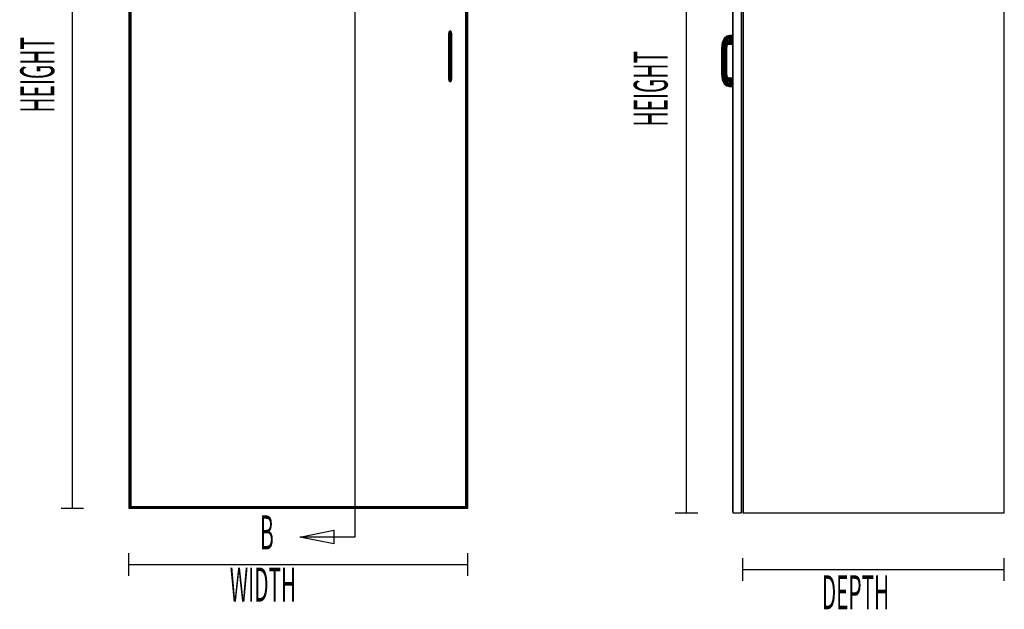
# Model space of a CAD drawing. Extents: x -102 to 92, y -81 to 76.
# Drawn here: x -102 to -58, y -29 to -3 of the extents above; entities that cross this region are included whole.
import ezdxf

# ---------------------------------------------------------------- set-up
doc = ezdxf.new("R2010")
doc.units = 0
doc.layers.add('T1D_End', color=1, linetype='CONTINUOUS')
doc.layers.add('T1D_Front', color=1, linetype='CONTINUOUS')

msp = doc.modelspace()

# ---------------------------------------------------------------- linework, layer by layer
at = {"layer": 'T1D_End', "color": 1}
for p, q in [((-72.16629, -24.773553), (-72.16629, 15.226447)), ((-70.108789, 15.163947), (-70.108789, -24.773551)), ((-70.108789, 15.103949), (-70.108789, -3.679805)), ((-70.108789, 15.103949), (-70.108789, -3.679805)), ((-70.108789, 15.103949), (-70.108789, -24.713556)), ((-70.108789, -24.713556), (-70.108789, 15.103949)), ((-69.72879, -24.773551), (-69.72879, 15.163947)), ((-69.66629, 15.226447), (-69.66629, -24.773551)), ((-69.66629, 14.846449), (-69.66629, -24.393554)), ((-69.656292, -24.773551), (-69.656292, 15.226447)), ((-69.656292, 15.226447), (-69.656292, -24.773551)), ((-58.10379, -24.773551), (-58.10379, 15.226447)), ((-70.495061, -3.802539), (-70.578992, -3.987487)), ((-70.571353, -3.994453), (-70.490451, -3.814676)), ((-70.490451, -3.814676), (-70.571353, -3.994453)), ((-70.549591, -4.014287), (-70.477325, -3.849229)), ((-70.477325, -3.849229), (-70.549591, -4.014287)), ((-70.51702, -4.043972), (-70.457676, -3.900943)), ((-70.457676, -3.900943), (-70.51702, -4.043972)), ((-70.381262, -3.706338), (-70.495061, -3.802539)), ((-70.490451, -3.814676), (-70.495061, -3.802539)), ((-70.495061, -3.802539), (-70.490451, -3.814676)), ((-70.490451, -3.814676), (-70.379837, -3.72042)), ((-70.379837, -3.72042), (-70.490451, -3.814676)), ((-70.477325, -3.849229), (-70.490451, -3.814676)), ((-70.490451, -3.814676), (-70.477325, -3.849229)), ((-70.477325, -3.849229), (-70.375776, -3.76052)), ((-70.375776, -3.76052), (-70.477325, -3.849229)), ((-70.457676, -3.900943), (-70.477325, -3.849229)), ((-70.477325, -3.849229), (-70.457676, -3.900943)), ((-70.457676, -3.900943), (-70.369696, -3.820537)), ((-70.369696, -3.820537), (-70.457676, -3.900943)), ((-70.434503, -3.961946), (-70.457676, -3.900943)), ((-70.457676, -3.900943), (-70.434503, -3.961946)), ((-70.434503, -3.961946), (-70.362527, -3.891334)), ((-70.362527, -3.891334), (-70.434503, -3.961946)), ((-70.264158, -3.679805), (-70.381262, -3.706338)), ((-70.379837, -3.72042), (-70.381262, -3.706338)), ((-70.381262, -3.706338), (-70.379837, -3.72042)), ((-70.379837, -3.72042), (-70.264124, -3.694076)), ((-70.264124, -3.694076), (-70.379837, -3.72042)), ((-70.375776, -3.76052), (-70.379837, -3.72042)), ((-70.379837, -3.72042), (-70.375776, -3.76052)), ((-70.375776, -3.76052), (-70.264032, -3.73472)), ((-70.264032, -3.73472), (-70.375776, -3.76052)), ((-70.369696, -3.820537), (-70.375776, -3.76052)), ((-70.375776, -3.76052), (-70.369696, -3.820537)), ((-70.369696, -3.820537), (-70.263891, -3.795551)), ((-70.263891, -3.795551), (-70.369696, -3.820537)), ((-70.362527, -3.891334), (-70.369696, -3.820537)), ((-70.369696, -3.820537), (-70.362527, -3.891334)), ((-70.362527, -3.891334), (-70.263723, -3.867303)), ((-70.263723, -3.867303), (-70.362527, -3.891334)), ((-70.355359, -3.962129), (-70.362527, -3.891334)), ((-70.362527, -3.891334), (-70.355359, -3.962129)), ((-70.264124, -3.694076), (-70.264158, -3.679805)), ((-70.108793, -3.679805), (-70.264158, -3.679805)), ((-70.264158, -3.679805), (-70.264124, -3.694076)), ((-70.264032, -3.73472), (-70.264124, -3.694076)), ((-70.264124, -3.694076), (-70.108793, -3.694076)), ((-70.108793, -3.694076), (-70.264124, -3.694076)), ((-70.264124, -3.694076), (-70.264032, -3.73472)), ((-70.263891, -3.795551), (-70.264032, -3.73472)), ((-70.264032, -3.73472), (-70.108793, -3.73472)), ((-70.108793, -3.73472), (-70.264032, -3.73472)), ((-70.264032, -3.73472), (-70.263891, -3.795551)), ((-70.263723, -3.867303), (-70.263891, -3.795551)), ((-70.263891, -3.795551), (-70.108793, -3.795551)), ((-70.108793, -3.795551), (-70.263891, -3.795551)), ((-70.263891, -3.795551), (-70.263723, -3.867303)), ((-70.263556, -3.939056), (-70.263723, -3.867303)), ((-70.263723, -3.867303), (-70.108793, -3.867303)), ((-70.108793, -3.867303), (-70.263723, -3.867303)), ((-70.263723, -3.867303), (-70.263556, -3.939056)), ((-70.108793, -3.694076), (-70.108793, -3.679805)), ((-70.108793, -3.73472), (-70.108793, -3.694076)), ((-70.108793, -3.795551), (-70.108793, -3.73472)), ((-70.108793, -3.867303), (-70.108793, -3.795551)), ((-70.108793, -3.939058), (-70.108793, -3.867303)), ((-70.108789, -3.679805), (-70.108789, -3.694076)), ((-70.108789, -3.679805), (-70.108789, -3.694076)), ((-70.108789, -3.694076), (-70.108789, -3.73472)), ((-70.108789, -3.694076), (-70.108789, -3.73472)), ((-70.108789, -3.73472), (-70.108789, -3.795551)), ((-70.108789, -3.73472), (-70.108789, -3.795551)), ((-70.108789, -3.795551), (-70.108789, -3.867303)), ((-70.108789, -3.795551), (-70.108789, -3.867303)), ((-70.108789, -3.867303), (-70.108789, -3.939058)), ((-70.108789, -3.867303), (-70.108789, -3.939058)), ((-70.578992, -3.987487), (-70.608789, -4.241724)), ((-70.605115, -4.241741), (-70.608789, -4.241724)), ((-70.608789, -4.241724), (-70.605115, -4.241743)), ((-70.608789, -4.241724), (-70.608789, -5.367887)), ((-70.600034, -4.241767), (-70.605115, -4.241741)), ((-70.605115, -4.241743), (-70.600034, -4.241767)), ((-70.600034, -4.241767), (-70.571353, -3.994453)), ((-70.571353, -3.994453), (-70.600034, -4.241767)), ((-70.575101, -4.241893), (-70.600034, -4.241767)), ((-70.600034, -4.241767), (-70.575101, -4.241893)), ((-70.600034, -5.367841), (-70.600034, -4.241767)), ((-70.600034, -4.241767), (-70.600034, -5.367841)), ((-70.571353, -3.994453), (-70.578992, -3.987487)), ((-70.578992, -3.987487), (-70.571353, -3.994453)), ((-70.575101, -4.241893), (-70.549591, -4.014287)), ((-70.549591, -4.014287), (-70.575101, -4.241893)), ((-70.537782, -4.24208), (-70.575101, -4.241893)), ((-70.575101, -4.241893), (-70.537782, -4.24208)), ((-70.575101, -5.367712), (-70.575101, -4.241893)), ((-70.575101, -4.241893), (-70.575101, -5.367712)), ((-70.549591, -4.014287), (-70.571353, -3.994453)), ((-70.571353, -3.994453), (-70.549591, -4.014287)), ((-70.51702, -4.043972), (-70.549591, -4.014287)), ((-70.549591, -4.014287), (-70.51702, -4.043972)), ((-70.537782, -4.24208), (-70.51702, -4.043972)), ((-70.51702, -4.043972), (-70.537782, -4.24208)), ((-70.493768, -4.242303), (-70.537782, -4.24208)), ((-70.537782, -4.24208), (-70.493768, -4.242303)), ((-70.537782, -4.24208), (-70.537782, -5.367525)), ((-70.537782, -5.367525), (-70.537782, -4.24208)), ((-70.478599, -4.078989), (-70.51702, -4.043972)), ((-70.51702, -4.043972), (-70.478599, -4.078989)), ((-70.493768, -4.242303), (-70.478599, -4.078989)), ((-70.478599, -4.078989), (-70.493768, -4.242303)), ((-70.493768, -4.242303), (-70.449751, -4.242525)), ((-70.449751, -4.242525), (-70.493768, -4.242303)), ((-70.493768, -5.367301), (-70.493768, -4.242303)), ((-70.493768, -4.242303), (-70.493768, -5.367301)), ((-70.434503, -3.961946), (-70.478599, -4.078989)), ((-70.440178, -4.114006), (-70.478599, -4.078989)), ((-70.478599, -4.078989), (-70.440178, -4.114006)), ((-70.478592, -4.078971), (-70.434503, -3.961946)), ((-70.449751, -4.242525), (-70.440178, -4.114006)), ((-70.440178, -4.114006), (-70.449751, -4.242525)), ((-70.449751, -4.242525), (-70.412433, -4.242715)), ((-70.412433, -4.242715), (-70.449751, -4.242525)), ((-70.449751, -5.367082), (-70.449751, -4.242525)), ((-70.449751, -4.242525), (-70.449751, -5.367082)), ((-70.411326, -4.022949), (-70.440178, -4.114006)), ((-70.407608, -4.14369), (-70.440178, -4.114006)), ((-70.440178, -4.114006), (-70.407608, -4.14369)), ((-70.440175, -4.113994), (-70.411326, -4.022949)), ((-70.411326, -4.022949), (-70.434503, -3.961946)), ((-70.434503, -3.961946), (-70.411326, -4.022949)), ((-70.412433, -4.242715), (-70.407608, -4.14369)), ((-70.407608, -4.14369), (-70.412433, -4.242715)), ((-70.412433, -4.242715), (-70.387502, -4.242841)), ((-70.387502, -4.242841), (-70.412433, -4.242715)), ((-70.412433, -5.366893), (-70.412433, -4.242715)), ((-70.412433, -4.242715), (-70.412433, -5.366893)), ((-70.411326, -4.022949), (-70.355359, -3.962129)), ((-70.355359, -3.962129), (-70.411326, -4.022949)), ((-70.391681, -4.074667), (-70.411326, -4.022949)), ((-70.411326, -4.022949), (-70.391681, -4.074667)), ((-70.407608, -4.14369), (-70.391681, -4.074667)), ((-70.391681, -4.074667), (-70.407608, -4.14369)), ((-70.385846, -4.163526), (-70.407608, -4.14369)), ((-70.407608, -4.14369), (-70.385846, -4.163526)), ((-70.391681, -4.074667), (-70.349279, -4.022146)), ((-70.349279, -4.022146), (-70.391681, -4.074667)), ((-70.378551, -4.109214), (-70.391681, -4.074667)), ((-70.391681, -4.074667), (-70.378551, -4.10922)), ((-70.385846, -4.163526), (-70.387502, -4.242803)), ((-70.387502, -4.242803), (-70.387502, -4.242841)), ((-70.387502, -4.242841), (-70.387498, -4.242805)), ((-70.387502, -4.242841), (-70.378744, -4.242885)), ((-70.378744, -4.242885), (-70.387502, -4.242841)), ((-70.387502, -5.366769), (-70.387502, -4.242841)), ((-70.387502, -4.242841), (-70.387502, -5.366769)), ((-70.387498, -4.242805), (-70.385846, -4.163526)), ((-70.378551, -4.109231), (-70.385846, -4.163526)), ((-70.385846, -4.163526), (-70.385842, -4.163509)), ((-70.378202, -4.17049), (-70.385846, -4.163526)), ((-70.385846, -4.163526), (-70.378206, -4.170488)), ((-70.385842, -4.163509), (-70.378551, -4.10922)), ((-70.378744, -4.242652), (-70.378202, -4.170528)), ((-70.378744, -4.242885), (-70.378744, -4.242652)), ((-70.378744, -4.242885), (-70.378744, -4.242885)), ((-70.378744, -5.366724), (-70.378744, -4.242885)), ((-70.378551, -4.10922), (-70.345218, -4.062248)), ((-70.345218, -4.062248), (-70.378551, -4.10922)), ((-70.378551, -4.10922), (-70.378551, -4.109214)), ((-70.373941, -4.121355), (-70.378551, -4.10922)), ((-70.378551, -4.10922), (-70.378551, -4.109231)), ((-70.378551, -4.10922), (-70.378547, -4.109224)), ((-70.378547, -4.109224), (-70.373941, -4.121355)), ((-70.378206, -4.170488), (-70.378202, -4.17049)), ((-70.378202, -4.17049), (-70.373941, -4.121355)), ((-70.378202, -4.170528), (-70.378202, -4.17049)), ((-70.373941, -4.121355), (-70.343793, -4.07633)), ((-70.355359, -3.962129), (-70.263556, -3.939056)), ((-70.263556, -3.939056), (-70.355359, -3.962129)), ((-70.349279, -4.022146), (-70.355359, -3.962129)), ((-70.355359, -3.962129), (-70.349279, -4.022146)), ((-70.349279, -4.022146), (-70.263415, -3.999885)), ((-70.263415, -3.999885), (-70.349279, -4.022146)), ((-70.345218, -4.062248), (-70.349279, -4.022146)), ((-70.349279, -4.022146), (-70.345218, -4.062248)), ((-70.345218, -4.062248), (-70.263319, -4.040531)), ((-70.263319, -4.040531), (-70.345218, -4.062248)), ((-70.345218, -4.062252), (-70.345218, -4.062248)), ((-70.345218, -4.062248), (-70.345218, -4.062252)), ((-70.343793, -4.076326), (-70.345218, -4.062252)), ((-70.345218, -4.062252), (-70.343793, -4.07633)), ((-70.343793, -4.07633), (-70.263289, -4.054801)), ((-70.343793, -4.07633), (-70.343793, -4.076326)), ((-70.263415, -3.999885), (-70.263556, -3.939056)), ((-70.263556, -3.939056), (-70.108793, -3.939058)), ((-70.108793, -3.939058), (-70.263556, -3.939056)), ((-70.263556, -3.939056), (-70.263415, -3.999885)), ((-70.263319, -4.040531), (-70.263415, -3.999885)), ((-70.263415, -3.999885), (-70.108793, -3.999885)), ((-70.108793, -3.999885), (-70.263415, -3.999885)), ((-70.263415, -3.999885), (-70.263319, -4.040531)), ((-70.263289, -4.054801), (-70.263319, -4.040531)), ((-70.263319, -4.040531), (-70.108793, -4.040531)), ((-70.108793, -4.040531), (-70.263319, -4.040531)), ((-70.263319, -4.040531), (-70.263289, -4.054801)), ((-70.263289, -4.054801), (-70.108793, -4.054803)), ((-70.108793, -3.999885), (-70.108793, -3.939058)), ((-70.108793, -4.040531), (-70.108793, -3.999885)), ((-70.108793, -4.054803), (-70.108793, -4.040531)), ((-70.108789, -3.939058), (-70.108789, -3.999885)), ((-70.108789, -3.939058), (-70.108789, -3.999885)), ((-70.108789, -3.999885), (-70.108789, -4.040531)), ((-70.108789, -3.999885), (-70.108789, -4.040531)), ((-70.108789, -4.040531), (-70.108789, -4.054803)), ((-70.108789, -4.040531), (-70.108789, -4.054803)), ((-70.108789, -4.054803), (-70.108789, -5.554805)), ((-70.108789, -4.054803), (-70.108789, -5.554805)), ((-70.600038, -5.367841), (-70.608789, -5.367887)), ((-70.608789, -5.367887), (-70.608785, -5.367887)), ((-70.608789, -5.367887), (-70.578992, -5.622119)), ((-70.608785, -5.367887), (-70.600038, -5.367841)), ((-70.600038, -5.367841), (-70.600034, -5.367841)), ((-70.600034, -5.367841), (-70.600038, -5.367841)), ((-70.600034, -5.367841), (-70.575101, -5.367712)), ((-70.575103, -5.367712), (-70.600034, -5.367841)), ((-70.571353, -5.615154), (-70.600034, -5.367841)), ((-70.600031, -5.367868), (-70.571353, -5.615154)), ((-70.578992, -5.622119), (-70.571353, -5.615154)), ((-70.578989, -5.622116), (-70.578992, -5.622119)), ((-70.578992, -5.622119), (-70.495061, -5.807067)), ((-70.571353, -5.615154), (-70.578989, -5.622116)), ((-70.575101, -5.367712), (-70.575103, -5.367712)), ((-70.575101, -5.367712), (-70.537782, -5.367525)), ((-70.537782, -5.367525), (-70.575101, -5.367712)), ((-70.549591, -5.595319), (-70.575101, -5.367712)), ((-70.575097, -5.367744), (-70.549591, -5.595319)), ((-70.571353, -5.615154), (-70.549591, -5.595319)), ((-70.549594, -5.595325), (-70.571353, -5.615154)), ((-70.571353, -5.615154), (-70.490451, -5.794935)), ((-70.490451, -5.794935), (-70.571353, -5.615154)), ((-70.549591, -5.595319), (-70.549594, -5.595325)), ((-70.549591, -5.595319), (-70.51702, -5.565637)), ((-70.51702, -5.565637), (-70.549591, -5.595319)), ((-70.477325, -5.760377), (-70.549591, -5.595319)), ((-70.549591, -5.595319), (-70.477325, -5.760377)), ((-70.537782, -5.367525), (-70.496885, -5.367319)), ((-70.496885, -5.367319), (-70.537782, -5.367525)), ((-70.537782, -5.367525), (-70.51702, -5.565637)), ((-70.51702, -5.565637), (-70.537782, -5.367525)), ((-70.51702, -5.565637), (-70.478599, -5.530616)), ((-70.478599, -5.530616), (-70.51702, -5.565637)), ((-70.51702, -5.565637), (-70.457676, -5.708662)), ((-70.457676, -5.708662), (-70.51702, -5.565637)), ((-70.496885, -5.367319), (-70.493768, -5.367301)), ((-70.493768, -5.367301), (-70.496885, -5.367319)), ((-70.493768, -5.367301), (-70.449751, -5.367082)), ((-70.449751, -5.367082), (-70.493768, -5.367301)), ((-70.493768, -5.367301), (-70.478599, -5.530616)), ((-70.478599, -5.530616), (-70.493768, -5.367301)), ((-70.478599, -5.530616), (-70.440178, -5.495599)), ((-70.440178, -5.495599), (-70.478599, -5.530616)), ((-70.478599, -5.530616), (-70.434503, -5.647659)), ((-70.434503, -5.647659), (-70.478599, -5.530616)), ((-70.457676, -5.708662), (-70.434503, -5.647659)), ((-70.434503, -5.647659), (-70.457676, -5.708662)), ((-70.449751, -5.367082), (-70.412433, -5.366893)), ((-70.412433, -5.366893), (-70.449751, -5.367082)), ((-70.449751, -5.367082), (-70.440178, -5.495599)), ((-70.440178, -5.495599), (-70.449751, -5.367082)), ((-70.440178, -5.495599), (-70.407608, -5.465917)), ((-70.407608, -5.465917), (-70.440178, -5.495599)), ((-70.440178, -5.495599), (-70.411326, -5.586656)), ((-70.411326, -5.586656), (-70.440178, -5.495599)), ((-70.434503, -5.647659), (-70.411326, -5.586656)), ((-70.411326, -5.586656), (-70.434503, -5.647659)), ((-70.434503, -5.647659), (-70.362527, -5.718273)), ((-70.362527, -5.718273), (-70.434503, -5.647659)), ((-70.412433, -5.366893), (-70.387502, -5.366769)), ((-70.387502, -5.366769), (-70.412433, -5.366893)), ((-70.412433, -5.366893), (-70.412433, -5.366916)), ((-70.407611, -5.465898), (-70.412433, -5.366893)), ((-70.412433, -5.366916), (-70.407608, -5.465917)), ((-70.411326, -5.586656), (-70.391681, -5.534944)), ((-70.391681, -5.534944), (-70.411326, -5.586656)), ((-70.411326, -5.586656), (-70.355359, -5.64748)), ((-70.355359, -5.64748), (-70.411326, -5.586656)), ((-70.407608, -5.465917), (-70.407611, -5.465898)), ((-70.407608, -5.465917), (-70.385846, -5.446081)), ((-70.385853, -5.446086), (-70.407608, -5.465917)), ((-70.407608, -5.465917), (-70.391681, -5.534944)), ((-70.391681, -5.534944), (-70.407608, -5.465917)), ((-70.391681, -5.534944), (-70.378551, -5.500387)), ((-70.378551, -5.500392), (-70.391681, -5.534944)), ((-70.391681, -5.534944), (-70.349279, -5.587461)), ((-70.349279, -5.587461), (-70.391681, -5.534944)), ((-70.387502, -5.366769), (-70.378744, -5.366724)), ((-70.378744, -5.366724), (-70.387502, -5.366769)), ((-70.387502, -5.366769), (-70.387502, -5.366769)), ((-70.387502, -5.366769), (-70.385846, -5.446081)), ((-70.385846, -5.446081), (-70.387502, -5.366769)), ((-70.385846, -5.446081), (-70.384003, -5.444406)), ((-70.384003, -5.444406), (-70.385846, -5.446081)), ((-70.385846, -5.446081), (-70.385842, -5.446113)), ((-70.385842, -5.446113), (-70.378551, -5.500387)), ((-70.378551, -5.500387), (-70.385842, -5.446113)), ((-70.384003, -5.444406), (-70.378202, -5.439117)), ((-70.378206, -5.439117), (-70.384003, -5.444406)), ((-70.378744, -5.3668), (-70.378744, -5.366724)), ((-70.378202, -5.439104), (-70.378744, -5.3668)), ((-70.378551, -5.500387), (-70.37844, -5.500093)), ((-70.37844, -5.500093), (-70.378551, -5.500387)), ((-70.378551, -5.500387), (-70.345218, -5.547357)), ((-70.378551, -5.500387), (-70.378551, -5.500392)), ((-70.345218, -5.547357), (-70.378551, -5.500387)), ((-70.37844, -5.500093), (-70.373941, -5.48825)), ((-70.373941, -5.48825), (-70.37844, -5.500093)), ((-70.378202, -5.439117), (-70.378206, -5.439117)), ((-70.378202, -5.439117), (-70.378202, -5.439104)), ((-70.373941, -5.48825), (-70.378202, -5.439117)), ((-70.343793, -5.533275), (-70.373941, -5.48825)), ((-70.362527, -5.718273), (-70.355359, -5.64748)), ((-70.355359, -5.64748), (-70.362527, -5.718273)), ((-70.355359, -5.64748), (-70.349279, -5.587461)), ((-70.349279, -5.587461), (-70.355359, -5.64748)), ((-70.355359, -5.64748), (-70.263556, -5.670551)), ((-70.263556, -5.670551), (-70.355359, -5.64748)), ((-70.349279, -5.587461), (-70.345218, -5.547357)), ((-70.345218, -5.547357), (-70.349279, -5.587461)), ((-70.349279, -5.587461), (-70.263415, -5.609724)), ((-70.263415, -5.609724), (-70.349279, -5.587461)), ((-70.345218, -5.547357), (-70.343793, -5.533275)), ((-70.343793, -5.533275), (-70.345218, -5.547357)), ((-70.345218, -5.547357), (-70.263319, -5.569078)), ((-70.263319, -5.569078), (-70.345218, -5.547357)), ((-70.263289, -5.554805), (-70.343793, -5.533275)), ((-70.263556, -5.670551), (-70.263415, -5.609724)), ((-70.263415, -5.609724), (-70.263556, -5.670551)), ((-70.263415, -5.609724), (-70.263319, -5.569078)), ((-70.263319, -5.569078), (-70.263415, -5.609724)), ((-70.263415, -5.609724), (-70.108789, -5.609718)), ((-70.108789, -5.609718), (-70.263415, -5.609724)), ((-70.263319, -5.569078), (-70.263307, -5.563093)), ((-70.263307, -5.563093), (-70.263319, -5.569078)), ((-70.263319, -5.569078), (-70.108789, -5.569074)), ((-70.108789, -5.569074), (-70.263319, -5.569078)), ((-70.263307, -5.563093), (-70.263289, -5.554805)), ((-70.263289, -5.554805), (-70.263307, -5.563093)), ((-70.108789, -5.554805), (-70.263289, -5.554805)), ((-70.108789, -5.569074), (-70.108789, -5.554805)), ((-70.108789, -5.609718), (-70.108789, -5.569074)), ((-70.108789, -5.670551), (-70.108789, -5.609718)), ((-70.495061, -5.807067), (-70.490451, -5.794935)), ((-70.490455, -5.794939), (-70.495061, -5.807067)), ((-70.495061, -5.807067), (-70.381262, -5.903268)), ((-70.490451, -5.794935), (-70.490455, -5.794939)), ((-70.490451, -5.794935), (-70.477325, -5.760377)), ((-70.477329, -5.760383), (-70.490451, -5.794935)), ((-70.490451, -5.794935), (-70.379837, -5.889186)), ((-70.379837, -5.889186), (-70.490451, -5.794935)), ((-70.477325, -5.760377), (-70.457676, -5.708662)), ((-70.457676, -5.708665), (-70.477325, -5.760377)), ((-70.375776, -5.849084), (-70.477325, -5.760377)), ((-70.477325, -5.760377), (-70.375776, -5.849084)), ((-70.457676, -5.708662), (-70.369696, -5.78907)), ((-70.457676, -5.708662), (-70.457676, -5.708665)), ((-70.369696, -5.78907), (-70.457676, -5.708662)), ((-70.381262, -5.903268), (-70.379837, -5.889186)), ((-70.379837, -5.889186), (-70.381262, -5.903268)), ((-70.381262, -5.903268), (-70.264158, -5.9298)), ((-70.379837, -5.889186), (-70.375776, -5.849084)), ((-70.375776, -5.849084), (-70.379837, -5.889186)), ((-70.379837, -5.889186), (-70.264124, -5.915531)), ((-70.264124, -5.915531), (-70.379837, -5.889186)), ((-70.375776, -5.849084), (-70.369696, -5.78907)), ((-70.369696, -5.78907), (-70.375776, -5.849084)), ((-70.264032, -5.874887), (-70.375776, -5.849084)), ((-70.375776, -5.849084), (-70.264032, -5.874887)), ((-70.369696, -5.78907), (-70.362527, -5.718273)), ((-70.362527, -5.718273), (-70.369696, -5.78907)), ((-70.369696, -5.78907), (-70.263891, -5.814058)), ((-70.263891, -5.814058), (-70.369696, -5.78907)), ((-70.362527, -5.718273), (-70.263723, -5.742305)), ((-70.263723, -5.742305), (-70.362527, -5.718273)), ((-70.264158, -5.9298), (-70.264124, -5.915531)), ((-70.264124, -5.915531), (-70.264158, -5.9298)), ((-70.264158, -5.9298), (-70.108789, -5.929805)), ((-70.264124, -5.915531), (-70.264032, -5.874887)), ((-70.264032, -5.874887), (-70.264124, -5.915531)), ((-70.264124, -5.915531), (-70.108789, -5.915531)), ((-70.108789, -5.915531), (-70.264124, -5.915531)), ((-70.264032, -5.874887), (-70.263891, -5.814058)), ((-70.263891, -5.814058), (-70.264032, -5.874887)), ((-70.108789, -5.874887), (-70.264032, -5.874887)), ((-70.264032, -5.874887), (-70.108789, -5.874887)), ((-70.263891, -5.814058), (-70.263723, -5.742305)), ((-70.263723, -5.742305), (-70.263891, -5.814058)), ((-70.263891, -5.814058), (-70.108789, -5.814058)), ((-70.108789, -5.814058), (-70.263891, -5.814058)), ((-70.263723, -5.742305), (-70.263556, -5.670551)), ((-70.263556, -5.670551), (-70.263723, -5.742305)), ((-70.263723, -5.742305), (-70.108789, -5.742305)), ((-70.108789, -5.742305), (-70.263723, -5.742305)), ((-70.263556, -5.670551), (-70.108789, -5.670551)), ((-70.108789, -5.670551), (-70.263556, -5.670551)), ((-70.108789, -5.742305), (-70.108789, -5.670551)), ((-70.108789, -5.814058), (-70.108789, -5.742305)), ((-70.108789, -5.874887), (-70.108789, -5.814058)), ((-70.108789, -5.915531), (-70.108789, -5.874887)), ((-70.108789, -5.929805), (-70.108789, -5.915531)), ((-70.108789, -5.929805), (-70.108789, -24.713556)), ((-70.108789, -5.929805), (-70.108789, -24.713556)), ((-69.66629, -24.393554), (-69.66629, -24.773551)), ((-69.66629, -24.393554), (-69.66629, -24.773551)), ((-72.66629, -24.773553), (-71.66629, -24.773553)), ((-70.108789, -24.713556), (-70.108789, -24.773551)), ((-70.108789, -24.713556), (-70.108789, -24.773551)), ((-70.108789, -24.713556), (-70.108789, -24.713556)), ((-70.108789, -24.713556), (-70.108789, -24.713556)), ((-70.108789, -24.773551), (-69.72879, -24.773551)), ((-70.108789, -24.773551), (-69.72879, -24.773551)), ((-69.66629, -24.773551), (-69.656292, -24.773551)), ((-69.656292, -24.773551), (-58.10379, -24.773551)), ((-69.66629, -27.773553), (-69.66629, -26.773553)), ((-58.10379, -27.773553), (-58.10379, -26.773553)), ((-69.66629, -27.273553), (-58.10379, -27.273553))]:
    msp.add_line(p, q, dxfattribs=at)
at = {"layer": 'T1D_Front', "color": 1}
for p, q in [((-99.335416, -24.561295), (-99.335416, 15.438705)), ((-96.835416, 15.438705), (-96.835416, -24.561293)), ((-96.835416, 15.438705), (-96.835416, -24.561293)), ((-96.803915, 15.376205), (-96.803915, -24.561293)), ((-96.743919, -24.501297), (-96.743919, 15.316208)), ((-96.743919, -24.501297), (-96.743919, 15.316208)), ((-96.743919, 15.316208), (-96.743919, -24.501297)), ((-81.926918, 15.316208), (-81.926918, -24.501297)), ((-81.926918, 15.316208), (-81.926918, -24.501297)), ((-81.926918, -24.501297), (-81.926918, 15.316208)), ((-81.866918, -24.561293), (-81.866918, 15.376205)), ((-81.83542, -24.561293), (-81.83542, 15.438705)), ((-82.640836, -3.481817), (-82.661108, -3.522461)), ((-82.640836, -3.481817), (-82.661108, -3.522461)), ((-82.661108, -3.522461), (-82.640836, -3.481817)), ((-82.616916, -3.467546), (-82.640836, -3.481817)), ((-82.640836, -3.508162), (-82.640836, -3.481817)), ((-82.640836, -3.481817), (-82.640836, -3.508162)), ((-82.640836, -3.481817), (-82.640836, -3.481817)), ((-82.640836, -3.481817), (-82.640836, -3.481817)), ((-82.640836, -3.481817), (-82.640829, -3.481817)), ((-82.640829, -3.481817), (-82.616916, -3.467546)), ((-82.616916, -3.49408), (-82.616916, -3.467546)), ((-82.592996, -3.481817), (-82.616916, -3.467546)), ((-82.616916, -3.467546), (-82.616916, -3.49408)), ((-82.616916, -3.467546), (-82.616916, -3.467546)), ((-82.616916, -3.467546), (-82.616916, -3.467546)), ((-82.616916, -3.467546), (-82.592996, -3.481817)), ((-82.592996, -3.508154), (-82.592996, -3.481817)), ((-82.572723, -3.522457), (-82.592996, -3.481817)), ((-82.592996, -3.481817), (-82.592996, -3.508162)), ((-82.592996, -3.481817), (-82.592996, -3.481817)), ((-82.592996, -3.481817), (-82.592996, -3.481817)), ((-82.592996, -3.481817), (-82.572723, -3.522461)), ((-82.674657, -3.583292), (-82.67942, -3.655045)), ((-82.674657, -3.583292), (-82.67942, -3.655045)), ((-82.67942, -3.655045), (-82.674657, -3.583292)), ((-82.67942, -3.679058), (-82.674657, -3.608278)), ((-82.674657, -3.608295), (-82.67942, -3.679075)), ((-82.67942, -3.655045), (-82.67942, -3.65505)), ((-82.67942, -3.655045), (-82.67942, -3.655045)), ((-82.67942, -3.655045), (-82.678617, -3.667122)), ((-82.678617, -3.667137), (-82.67942, -3.655045)), ((-82.67942, -3.655045), (-82.67942, -3.655045)), ((-82.67942, -3.65505), (-82.67942, -3.655056)), ((-82.67942, -3.655056), (-82.67942, -3.679058)), ((-82.67942, -3.679058), (-82.67942, -3.679075)), ((-82.67942, -3.679075), (-82.67942, -3.679058)), ((-82.67942, -3.679075), (-82.67942, -3.749687)), ((-82.67942, -3.749687), (-82.674657, -3.688684)), ((-82.674657, -3.688698), (-82.67942, -3.749687)), ((-82.67942, -3.749687), (-82.67942, -3.749701)), ((-82.67942, -3.749701), (-82.67942, -3.86673)), ((-82.674657, -3.831718), (-82.67942, -3.866711)), ((-82.67942, -3.866711), (-82.67942, -3.86673)), ((-82.67942, -3.86673), (-82.679413, -3.866711)), ((-82.67942, -3.86673), (-82.67942, -4.029886)), ((-82.679413, -3.866711), (-82.674657, -3.831713)), ((-82.678617, -3.667122), (-82.676025, -3.706198)), ((-82.676025, -3.706211), (-82.678617, -3.667137)), ((-82.676025, -3.706198), (-82.674657, -3.726799)), ((-82.674657, -3.726778), (-82.676025, -3.706211)), ((-82.661108, -3.522461), (-82.674657, -3.583292)), ((-82.661108, -3.522461), (-82.674657, -3.583292)), ((-82.674657, -3.583282), (-82.661108, -3.522461)), ((-82.661108, -3.548262), (-82.674657, -3.608278)), ((-82.674657, -3.608278), (-82.661108, -3.548262)), ((-82.674657, -3.583292), (-82.674657, -3.583282)), ((-82.674657, -3.608261), (-82.674657, -3.583292)), ((-82.674657, -3.583292), (-82.674657, -3.583296)), ((-82.674657, -3.583292), (-82.674657, -3.583292)), ((-82.674657, -3.583292), (-82.674657, -3.583292)), ((-82.674657, -3.583296), (-82.674657, -3.608261)), ((-82.674657, -3.608278), (-82.674657, -3.608261)), ((-82.674657, -3.608261), (-82.674657, -3.608278)), ((-82.674657, -3.688684), (-82.674657, -3.608278)), ((-82.674657, -3.608278), (-82.674657, -3.608295)), ((-82.674657, -3.608278), (-82.674657, -3.688684)), ((-82.674657, -3.688684), (-82.661108, -3.636971)), ((-82.661108, -3.636978), (-82.674657, -3.688684)), ((-82.674657, -3.831694), (-82.674657, -3.688684)), ((-82.674657, -3.688684), (-82.674657, -3.688692)), ((-82.674657, -3.688684), (-82.674657, -3.688698)), ((-82.674657, -3.688692), (-82.674657, -3.688698)), ((-82.674657, -3.688698), (-82.674657, -3.831713)), ((-82.674657, -3.726797), (-82.674657, -3.726778)), ((-82.674657, -3.726797), (-82.674657, -3.726799)), ((-82.674657, -3.726799), (-82.674657, -3.726797)), ((-82.674657, -3.831713), (-82.661108, -3.802029)), ((-82.661108, -3.802034), (-82.674657, -3.831713)), ((-82.674657, -3.831713), (-82.674657, -3.831694)), ((-82.674657, -4.029821), (-82.674657, -3.831713)), ((-82.674657, -3.831713), (-82.674657, -3.831718)), ((-82.674657, -3.831713), (-82.674657, -4.029821)), ((-82.640836, -3.508162), (-82.661108, -3.548262)), ((-82.661108, -3.548258), (-82.640836, -3.508162)), ((-82.661108, -3.522461), (-82.661108, -3.548262)), ((-82.661108, -3.548262), (-82.661108, -3.522461)), ((-82.661108, -3.522461), (-82.661108, -3.522461)), ((-82.661108, -3.522461), (-82.661108, -3.522461)), ((-82.661108, -3.548262), (-82.661108, -3.548258)), ((-82.661108, -3.548262), (-82.661108, -3.636971)), ((-82.661108, -3.636971), (-82.661108, -3.548262)), ((-82.640836, -3.602417), (-82.661108, -3.636971)), ((-82.661108, -3.636971), (-82.661101, -3.636965)), ((-82.661108, -3.636971), (-82.661108, -3.802029)), ((-82.661108, -3.802029), (-82.661108, -3.636971)), ((-82.661108, -3.636971), (-82.661108, -3.636978)), ((-82.640836, -3.782194), (-82.661108, -3.802029)), ((-82.661108, -3.802029), (-82.640836, -3.782194)), ((-82.661108, -3.802029), (-82.661108, -4.029635)), ((-82.661108, -4.029635), (-82.661108, -3.802029)), ((-82.661108, -3.802029), (-82.661108, -3.802034)), ((-82.661101, -3.636965), (-82.640836, -3.602417)), ((-82.616916, -3.49408), (-82.640836, -3.508162)), ((-82.640836, -3.508162), (-82.616916, -3.49408)), ((-82.640836, -3.602417), (-82.640836, -3.508162)), ((-82.640836, -3.508162), (-82.640836, -3.602417)), ((-82.616916, -3.590281), (-82.640836, -3.602417)), ((-82.640836, -3.602417), (-82.616916, -3.590281)), ((-82.640836, -3.782194), (-82.640836, -3.602417)), ((-82.640836, -3.602417), (-82.640836, -3.782194)), ((-82.616916, -3.775229), (-82.640836, -3.782194)), ((-82.640836, -3.782194), (-82.640829, -3.78219)), ((-82.640836, -4.029509), (-82.640836, -3.782194)), ((-82.640836, -3.782194), (-82.640836, -4.029509)), ((-82.640829, -3.78219), (-82.616916, -3.775229)), ((-82.616916, -3.590281), (-82.616916, -3.49408)), ((-82.592996, -3.508162), (-82.616916, -3.49408)), ((-82.616916, -3.49408), (-82.616916, -3.590281)), ((-82.616916, -3.49408), (-82.592996, -3.508162)), ((-82.616916, -3.775229), (-82.616916, -3.590281)), ((-82.592996, -3.602417), (-82.616916, -3.590281)), ((-82.616916, -3.590281), (-82.616916, -3.775229)), ((-82.616916, -3.590281), (-82.592996, -3.602417)), ((-82.616916, -4.029465), (-82.616916, -3.775229)), ((-82.592996, -3.782194), (-82.616916, -3.775229)), ((-82.616916, -3.775229), (-82.616916, -4.029465)), ((-82.616916, -3.775229), (-82.592996, -3.782194)), ((-82.592996, -3.508162), (-82.592996, -3.508154)), ((-82.592996, -3.602417), (-82.592996, -3.508162)), ((-82.572731, -3.54825), (-82.592996, -3.508162)), ((-82.592996, -3.508162), (-82.592996, -3.602417)), ((-82.592996, -3.508162), (-82.572723, -3.548262)), ((-82.592996, -3.782194), (-82.592996, -3.602417)), ((-82.572723, -3.636971), (-82.592996, -3.602417)), ((-82.592996, -3.602417), (-82.592996, -3.782194)), ((-82.592996, -3.602417), (-82.572723, -3.636971)), ((-82.592996, -4.029509), (-82.592996, -3.782194)), ((-82.572723, -3.802023), (-82.592996, -3.782194)), ((-82.592996, -3.782194), (-82.592996, -4.029509)), ((-82.592996, -3.782194), (-82.572723, -3.802029)), ((-82.572731, -3.548256), (-82.572731, -3.54825)), ((-82.572723, -3.522461), (-82.572723, -3.522457)), ((-82.572723, -3.522461), (-82.572723, -3.522457)), ((-82.572723, -3.548256), (-82.572723, -3.522461)), ((-82.559173, -3.583284), (-82.572723, -3.522461)), ((-82.572723, -3.522461), (-82.572723, -3.548262)), ((-82.572723, -3.522461), (-82.572723, -3.522461)), ((-82.559173, -3.583284), (-82.572723, -3.522461)), ((-82.572723, -3.522461), (-82.572723, -3.522461)), ((-82.572723, -3.522461), (-82.559173, -3.583292)), ((-82.572723, -3.548262), (-82.572723, -3.548256)), ((-82.572723, -3.636971), (-82.572723, -3.548262)), ((-82.559181, -3.608263), (-82.572723, -3.548262)), ((-82.572723, -3.548262), (-82.572723, -3.636971)), ((-82.572723, -3.548262), (-82.559173, -3.608278)), ((-82.572723, -3.802029), (-82.572723, -3.636971)), ((-82.559181, -3.688671), (-82.572723, -3.636971)), ((-82.572723, -3.636971), (-82.572723, -3.802029)), ((-82.572723, -3.636971), (-82.559173, -3.688684)), ((-82.572723, -4.029635), (-82.572723, -3.802029)), ((-82.559173, -3.831713), (-82.572723, -3.802029)), ((-82.572723, -3.802029), (-82.572723, -4.029635)), ((-82.572723, -3.802029), (-82.572723, -3.802032)), ((-82.572723, -3.802032), (-82.559173, -3.831713)), ((-82.559173, -3.608278), (-82.559181, -3.608263)), ((-82.559173, -3.583292), (-82.559173, -3.583284)), ((-82.559173, -3.583292), (-82.559173, -3.583284)), ((-82.559173, -3.608278), (-82.559173, -3.583292)), ((-82.554418, -3.655035), (-82.559173, -3.583292)), ((-82.559173, -3.583292), (-82.559173, -3.608278)), ((-82.559173, -3.583292), (-82.559173, -3.583292)), ((-82.554418, -3.655037), (-82.559173, -3.583292)), ((-82.559173, -3.583292), (-82.559173, -3.583292)), ((-82.559173, -3.583292), (-82.554418, -3.655045)), ((-82.559173, -3.608318), (-82.559173, -3.608278)), ((-82.559173, -3.608318), (-82.559173, -3.608278)), ((-82.559173, -3.608278), (-82.559173, -3.608316)), ((-82.559173, -3.608278), (-82.559173, -3.608316)), ((-82.559173, -3.608316), (-82.559173, -3.688684)), ((-82.559173, -3.608316), (-82.554418, -3.679075)), ((-82.559173, -3.688684), (-82.559173, -3.608318)), ((-82.554418, -3.679075), (-82.559173, -3.608318)), ((-82.559173, -3.831713), (-82.559173, -3.688684)), ((-82.559173, -3.688726), (-82.559173, -3.688684)), ((-82.559173, -3.688684), (-82.559173, -3.688726)), ((-82.559173, -3.688684), (-82.559173, -3.688725)), ((-82.559173, -3.688725), (-82.554418, -3.749687)), ((-82.554418, -3.749687), (-82.559173, -3.688726)), ((-82.559173, -3.688726), (-82.559173, -3.831713)), ((-82.557806, -3.706215), (-82.559173, -3.726797)), ((-82.559173, -4.029821), (-82.559173, -3.831713)), ((-82.554418, -3.866726), (-82.559173, -3.831713)), ((-82.559173, -3.831713), (-82.559173, -4.029821)), ((-82.559173, -3.831713), (-82.559173, -3.83172)), ((-82.559173, -3.83172), (-82.554418, -3.86673)), ((-82.559166, -3.726759), (-82.557806, -3.706247)), ((-82.555221, -3.667152), (-82.557806, -3.706215)), ((-82.557806, -3.706247), (-82.555221, -3.667187)), ((-82.554418, -3.655045), (-82.555221, -3.667152)), ((-82.555221, -3.667187), (-82.554418, -3.6551)), ((-82.554418, -3.655045), (-82.554418, -3.655035)), ((-82.554418, -3.655045), (-82.554418, -3.655037)), ((-82.554418, -3.679075), (-82.554418, -3.655045)), ((-82.554418, -3.655045), (-82.554418, -3.655045)), ((-82.554418, -3.655067), (-82.554418, -3.655045)), ((-82.554418, -3.655045), (-82.554418, -3.655045)), ((-82.554418, -3.6551), (-82.554418, -3.655067)), ((-82.554418, -3.679115), (-82.554418, -3.679075)), ((-82.554418, -3.749687), (-82.554418, -3.679115)), ((-82.554418, -3.749729), (-82.554418, -3.749687)), ((-82.554418, -3.86673), (-82.554418, -3.749729)), ((-82.554418, -3.86673), (-82.554418, -3.866726)), ((-82.554418, -4.029888), (-82.554418, -3.86673)), ((-82.674657, -4.029821), (-82.67942, -4.030045)), ((-82.67942, -4.030045), (-82.674657, -4.029821)), ((-82.67942, -4.029886), (-82.67942, -4.030045)), ((-82.67942, -4.030045), (-82.67942, -5.155043)), ((-82.661228, -4.029636), (-82.674657, -4.029821)), ((-82.674657, -4.029821), (-82.661228, -4.029636)), ((-82.674657, -5.155266), (-82.674657, -4.029821)), ((-82.674657, -4.029821), (-82.674657, -5.155266)), ((-82.661108, -4.029635), (-82.661228, -4.029636)), ((-82.661228, -4.029636), (-82.661108, -4.029635)), ((-82.64126, -4.029511), (-82.661108, -4.029635)), ((-82.661108, -4.029635), (-82.641252, -4.029511)), ((-82.661108, -5.155453), (-82.661108, -4.029635)), ((-82.661108, -4.029635), (-82.661108, -5.155453)), ((-82.640836, -4.029509), (-82.64126, -4.029511)), ((-82.641252, -4.029511), (-82.640836, -4.029509)), ((-82.616916, -4.029465), (-82.640836, -4.029509)), ((-82.640836, -4.029509), (-82.616916, -4.029465)), ((-82.640836, -5.155582), (-82.640836, -4.029509)), ((-82.640836, -4.029509), (-82.640836, -5.155582)), ((-82.616715, -4.029465), (-82.616916, -4.029465)), ((-82.616916, -4.029465), (-82.616715, -4.029465)), ((-82.616916, -5.155628), (-82.616916, -4.029465)), ((-82.616916, -4.029465), (-82.616916, -5.155628)), ((-82.593099, -4.029509), (-82.616715, -4.029465)), ((-82.616715, -4.029465), (-82.593099, -4.029509)), ((-82.592996, -4.029509), (-82.593099, -4.029509)), ((-82.593099, -4.029509), (-82.592996, -4.029509)), ((-82.572731, -4.029635), (-82.592996, -4.029509)), ((-82.592996, -4.029509), (-82.572731, -4.029635)), ((-82.592996, -5.155582), (-82.592996, -4.029509)), ((-82.592996, -4.029509), (-82.592996, -5.155582)), ((-82.572723, -4.029635), (-82.572731, -4.029635)), ((-82.572731, -4.029635), (-82.572723, -4.029635)), ((-82.559189, -4.029821), (-82.572723, -4.029635)), ((-82.572723, -4.029635), (-82.559189, -4.029821)), ((-82.572723, -5.155453), (-82.572723, -4.029635)), ((-82.572723, -4.029635), (-82.572723, -5.155453)), ((-82.559173, -4.029821), (-82.559189, -4.029821)), ((-82.559189, -4.029821), (-82.559173, -4.029821)), ((-82.554418, -4.030045), (-82.559173, -4.029821)), ((-82.559173, -4.029821), (-82.554418, -4.030045)), ((-82.559173, -4.029821), (-82.559173, -5.155266)), ((-82.559173, -5.155266), (-82.559173, -4.029821)), ((-82.554418, -4.030045), (-82.554418, -4.029888)), ((-82.554418, -5.155043), (-82.554418, -4.030045)), ((-82.67942, -5.155043), (-82.674673, -5.155266)), ((-82.674665, -5.155266), (-82.67942, -5.155043)), ((-82.67942, -5.155043), (-82.67942, -5.155199)), ((-82.67942, -5.155199), (-82.67942, -5.318357)), ((-82.674673, -5.155266), (-82.674657, -5.155266)), ((-82.674657, -5.155266), (-82.674665, -5.155266)), ((-82.674657, -5.155266), (-82.66148, -5.155449)), ((-82.66148, -5.155449), (-82.674657, -5.155266)), ((-82.674657, -5.155266), (-82.674657, -5.353378)), ((-82.674657, -5.353378), (-82.674657, -5.155266)), ((-82.66148, -5.155449), (-82.661108, -5.155453)), ((-82.661108, -5.155453), (-82.66148, -5.155449)), ((-82.661108, -5.155453), (-82.640836, -5.155582)), ((-82.640836, -5.155582), (-82.661108, -5.155453)), ((-82.661108, -5.155453), (-82.661108, -5.38306)), ((-82.661108, -5.38306), (-82.661108, -5.155453)), ((-82.640836, -5.155582), (-82.617317, -5.155628)), ((-82.617317, -5.155628), (-82.640836, -5.155582)), ((-82.640836, -5.155582), (-82.640836, -5.402895)), ((-82.640836, -5.402895), (-82.640836, -5.155582)), ((-82.617317, -5.155628), (-82.616916, -5.155628)), ((-82.616916, -5.155628), (-82.617317, -5.155628)), ((-82.616916, -5.155628), (-82.592996, -5.155582)), ((-82.592996, -5.155582), (-82.616916, -5.155628)), ((-82.616916, -5.155628), (-82.616916, -5.409861)), ((-82.616916, -5.409861), (-82.616916, -5.155628)), ((-82.592996, -5.155582), (-82.592832, -5.155582)), ((-82.592832, -5.155582), (-82.592996, -5.155582)), ((-82.592996, -5.155582), (-82.592996, -5.402895)), ((-82.592996, -5.402895), (-82.592996, -5.155582)), ((-82.592832, -5.155582), (-82.572813, -5.155453)), ((-82.572813, -5.155453), (-82.592832, -5.155582)), ((-82.572813, -5.155453), (-82.572723, -5.155453)), ((-82.572723, -5.155453), (-82.572813, -5.155453)), ((-82.572723, -5.155453), (-82.559173, -5.155266)), ((-82.559173, -5.155266), (-82.572723, -5.155453)), ((-82.572723, -5.38306), (-82.572723, -5.155453)), ((-82.572723, -5.155453), (-82.572723, -5.38306)), ((-82.559173, -5.155266), (-82.55915, -5.155266)), ((-82.559158, -5.155266), (-82.559173, -5.155266)), ((-82.559173, -5.155266), (-82.559173, -5.353378)), ((-82.559173, -5.353378), (-82.559173, -5.155266)), ((-82.554418, -5.155043), (-82.559158, -5.155266)), ((-82.55915, -5.155266), (-82.554418, -5.155043)), ((-82.554418, -5.155199), (-82.554418, -5.155043)), ((-82.554418, -5.318357), (-82.554418, -5.155199)), ((-82.67942, -5.318357), (-82.674657, -5.353378)), ((-82.674657, -5.353378), (-82.67942, -5.318357)), ((-82.67942, -5.318357), (-82.67942, -5.4354)), ((-82.67942, -5.4354), (-82.674657, -5.496384)), ((-82.674657, -5.496384), (-82.67942, -5.4354)), ((-82.67942, -5.4354), (-82.67942, -5.506014)), ((-82.67942, -5.506014), (-82.67942, -5.506031)), ((-82.674657, -5.576792), (-82.67942, -5.506014)), ((-82.67942, -5.506014), (-82.67942, -5.506035)), ((-82.67942, -5.506031), (-82.674657, -5.576811)), ((-82.67942, -5.506035), (-82.67942, -5.530046)), ((-82.67942, -5.52997), (-82.678617, -5.517921)), ((-82.67942, -5.530014), (-82.67942, -5.52997)), ((-82.679413, -5.52997), (-82.67942, -5.530014)), ((-82.67942, -5.530046), (-82.67942, -5.530014)), ((-82.67942, -5.530014), (-82.67942, -5.530046)), ((-82.67942, -5.530046), (-82.674657, -5.601799)), ((-82.674657, -5.601776), (-82.67942, -5.530046)), ((-82.67942, -5.530046), (-82.67942, -5.530046)), ((-82.67942, -5.530046), (-82.67942, -5.53006)), ((-82.67942, -5.530046), (-82.67942, -5.530046)), ((-82.67942, -5.53006), (-82.674657, -5.601799)), ((-82.678617, -5.517921), (-82.679413, -5.52997)), ((-82.678617, -5.517921), (-82.676025, -5.478848)), ((-82.676025, -5.478848), (-82.678617, -5.517921)), ((-82.676025, -5.478848), (-82.674657, -5.458328)), ((-82.674657, -5.458328), (-82.676025, -5.478848)), ((-82.674657, -5.353378), (-82.661108, -5.38306)), ((-82.661108, -5.38306), (-82.674657, -5.353378)), ((-82.674657, -5.353378), (-82.674657, -5.496403)), ((-82.674657, -5.49638), (-82.674657, -5.353378)), ((-82.674657, -5.458328), (-82.674657, -5.458292)), ((-82.674657, -5.458292), (-82.674657, -5.458292)), ((-82.674657, -5.458292), (-82.674657, -5.458328)), ((-82.674657, -5.458292), (-82.674657, -5.458292)), ((-82.674657, -5.496403), (-82.674657, -5.49638)), ((-82.674657, -5.496384), (-82.674657, -5.496403)), ((-82.674657, -5.496403), (-82.674657, -5.496384)), ((-82.674657, -5.496403), (-82.674651, -5.496416)), ((-82.674651, -5.496424), (-82.674657, -5.496403)), ((-82.674657, -5.496403), (-82.674657, -5.49641)), ((-82.674657, -5.576811), (-82.674657, -5.496403)), ((-82.674657, -5.49641), (-82.674657, -5.576811)), ((-82.674657, -5.576811), (-82.674657, -5.576792)), ((-82.674657, -5.576811), (-82.661108, -5.636826)), ((-82.661108, -5.636816), (-82.674657, -5.576811)), ((-82.674657, -5.576811), (-82.674657, -5.576832)), ((-82.674657, -5.576828), (-82.674657, -5.576811)), ((-82.674657, -5.601791), (-82.674657, -5.576828)), ((-82.674657, -5.576832), (-82.674657, -5.601791)), ((-82.674657, -5.601799), (-82.674657, -5.601776)), ((-82.674657, -5.601791), (-82.674657, -5.601799)), ((-82.674657, -5.601799), (-82.674657, -5.601791)), ((-82.674657, -5.601799), (-82.661108, -5.662628)), ((-82.661108, -5.662619), (-82.674657, -5.601799)), ((-82.674657, -5.601799), (-82.674657, -5.601799)), ((-82.674657, -5.601799), (-82.661108, -5.662628)), ((-82.674657, -5.601799), (-82.674657, -5.601799)), ((-82.674651, -5.496416), (-82.674651, -5.496424)), ((-82.674651, -5.496424), (-82.661108, -5.548119)), ((-82.661108, -5.548105), (-82.674651, -5.496424)), ((-82.661108, -5.38306), (-82.640836, -5.402895)), ((-82.640836, -5.402895), (-82.661108, -5.38306)), ((-82.661108, -5.38306), (-82.661108, -5.548119)), ((-82.661108, -5.548119), (-82.661108, -5.38306)), ((-82.661108, -5.548119), (-82.640836, -5.582676)), ((-82.640836, -5.582676), (-82.661108, -5.548119)), ((-82.661108, -5.548119), (-82.661108, -5.548128)), ((-82.661108, -5.636826), (-82.661108, -5.548119)), ((-82.661108, -5.548128), (-82.661108, -5.636826)), ((-82.661108, -5.636826), (-82.640836, -5.676928)), ((-82.640836, -5.676924), (-82.661108, -5.636826)), ((-82.661108, -5.636826), (-82.661108, -5.662619)), ((-82.661108, -5.662619), (-82.661108, -5.636826)), ((-82.661108, -5.662619), (-82.661108, -5.662628)), ((-82.661108, -5.662622), (-82.661108, -5.662619)), ((-82.661108, -5.662628), (-82.661108, -5.662619)), ((-82.661108, -5.662628), (-82.661108, -5.662622)), ((-82.661108, -5.662628), (-82.640836, -5.703272)), ((-82.640836, -5.703272), (-82.661108, -5.662628)), ((-82.661108, -5.662628), (-82.661108, -5.662628)), ((-82.661108, -5.662628), (-82.640836, -5.703272)), ((-82.661108, -5.662628), (-82.661108, -5.662628)), ((-82.640836, -5.402895), (-82.616916, -5.409861)), ((-82.616916, -5.409861), (-82.640836, -5.402895)), ((-82.640836, -5.402895), (-82.640836, -5.582676)), ((-82.640836, -5.582676), (-82.640836, -5.402895)), ((-82.640836, -5.582676), (-82.616916, -5.594809)), ((-82.616916, -5.594809), (-82.640836, -5.582676)), ((-82.640836, -5.582676), (-82.640836, -5.676928)), ((-82.640836, -5.676928), (-82.640836, -5.582676)), ((-82.616916, -5.409861), (-82.592996, -5.402895)), ((-82.592996, -5.402895), (-82.616916, -5.409861)), ((-82.616916, -5.409861), (-82.616916, -5.594809)), ((-82.616916, -5.594809), (-82.616916, -5.409861)), ((-82.616916, -5.594809), (-82.592996, -5.582676)), ((-82.592996, -5.582676), (-82.616916, -5.594809)), ((-82.616916, -5.594809), (-82.616916, -5.69101)), ((-82.616916, -5.69101), (-82.616916, -5.594809)), ((-82.592996, -5.402891), (-82.572723, -5.38306)), ((-82.572723, -5.383066), (-82.592996, -5.402895)), ((-82.592996, -5.402895), (-82.592996, -5.402891)), ((-82.592996, -5.402895), (-82.592996, -5.582676)), ((-82.592996, -5.582676), (-82.592996, -5.402895)), ((-82.592996, -5.58267), (-82.572723, -5.548119)), ((-82.572723, -5.548119), (-82.592996, -5.582676)), ((-82.592996, -5.582676), (-82.592996, -5.58267)), ((-82.592996, -5.582676), (-82.592996, -5.676928)), ((-82.592996, -5.676928), (-82.592996, -5.582676)), ((-82.592996, -5.676928), (-82.572723, -5.636826)), ((-82.572723, -5.636826), (-82.592996, -5.676928)), ((-82.592996, -5.703268), (-82.572731, -5.662645)), ((-82.572731, -5.662645), (-82.592996, -5.703272)), ((-82.572731, -5.662645), (-82.572723, -5.662628)), ((-82.572723, -5.662636), (-82.572731, -5.662645)), ((-82.572723, -5.38306), (-82.559173, -5.353378)), ((-82.559173, -5.353386), (-82.572723, -5.38306)), ((-82.572723, -5.38306), (-82.572723, -5.383066)), ((-82.572723, -5.548119), (-82.572723, -5.38306)), ((-82.572723, -5.38306), (-82.572723, -5.548119)), ((-82.572723, -5.548119), (-82.559173, -5.496403)), ((-82.559173, -5.49641), (-82.572723, -5.548119)), ((-82.572723, -5.636826), (-82.572723, -5.548119)), ((-82.572723, -5.548119), (-82.572723, -5.636826)), ((-82.572723, -5.662628), (-82.559173, -5.601799)), ((-82.559173, -5.601799), (-82.572723, -5.662628)), ((-82.572723, -5.662628), (-82.559173, -5.601799)), ((-82.572723, -5.636826), (-82.572715, -5.636803)), ((-82.572715, -5.636803), (-82.572723, -5.636826)), ((-82.572723, -5.636847), (-82.572723, -5.636826)), ((-82.572723, -5.662622), (-82.572723, -5.636847)), ((-82.572723, -5.636847), (-82.572723, -5.662628)), ((-82.572723, -5.662628), (-82.572723, -5.662622)), ((-82.572723, -5.662628), (-82.572723, -5.662636)), ((-82.572715, -5.636803), (-82.559181, -5.576832)), ((-82.559173, -5.576832), (-82.572715, -5.636803)), ((-82.559181, -5.576832), (-82.559173, -5.576811)), ((-82.559173, -5.353378), (-82.554418, -5.318378)), ((-82.554418, -5.318378), (-82.559173, -5.353378)), ((-82.559173, -5.353378), (-82.559173, -5.353386)), ((-82.559173, -5.496403), (-82.559173, -5.353378)), ((-82.559173, -5.353405), (-82.559173, -5.496403)), ((-82.559173, -5.496393), (-82.554418, -5.4354)), ((-82.554418, -5.4354), (-82.559173, -5.496403)), ((-82.559173, -5.458324), (-82.557806, -5.478901)), ((-82.557806, -5.478901), (-82.559173, -5.458324)), ((-82.559173, -5.496403), (-82.559173, -5.496393)), ((-82.559173, -5.496403), (-82.559173, -5.576811)), ((-82.559173, -5.496403), (-82.559173, -5.49641)), ((-82.559173, -5.576811), (-82.559173, -5.496403)), ((-82.559173, -5.576811), (-82.554418, -5.506014)), ((-82.554426, -5.506054), (-82.559173, -5.576811)), ((-82.559173, -5.601782), (-82.554418, -5.530046)), ((-82.559173, -5.601782), (-82.554418, -5.530046)), ((-82.554418, -5.530054), (-82.559173, -5.601799)), ((-82.559173, -5.576811), (-82.559173, -5.576832)), ((-82.559173, -5.576811), (-82.559173, -5.576828)), ((-82.559173, -5.576832), (-82.559173, -5.576811)), ((-82.559173, -5.576828), (-82.559173, -5.576832)), ((-82.559173, -5.576832), (-82.559173, -5.576851)), ((-82.559173, -5.576851), (-82.559173, -5.576832)), ((-82.559173, -5.576851), (-82.559173, -5.601782)), ((-82.559173, -5.601782), (-82.559173, -5.576851)), ((-82.559173, -5.601782), (-82.559173, -5.601799)), ((-82.559173, -5.601799), (-82.559173, -5.601782)), ((-82.559173, -5.601795), (-82.559173, -5.601782)), ((-82.559173, -5.601799), (-82.559173, -5.601782)), ((-82.559173, -5.601799), (-82.559173, -5.601795)), ((-82.559173, -5.601799), (-82.559173, -5.601799)), ((-82.559173, -5.601799), (-82.559173, -5.601799)), ((-82.557806, -5.478901), (-82.555221, -5.517984)), ((-82.555214, -5.517984), (-82.557806, -5.478901)), ((-82.555221, -5.517984), (-82.554418, -5.530046)), ((-82.554418, -5.530046), (-82.555214, -5.517984)), ((-82.554418, -5.506014), (-82.554426, -5.506054)), ((-82.554418, -5.318378), (-82.554418, -5.318357)), ((-82.554418, -5.318357), (-82.554418, -5.318378)), ((-82.554418, -5.4354), (-82.554418, -5.318357)), ((-82.554418, -5.506014), (-82.554418, -5.4354)), ((-82.554418, -5.506054), (-82.554418, -5.506014)), ((-82.554418, -5.530027), (-82.554418, -5.506054)), ((-82.554418, -5.530046), (-82.554418, -5.530027)), ((-82.554418, -5.530046), (-82.554418, -5.530046)), ((-82.554418, -5.530046), (-82.554418, -5.530054)), ((-82.554418, -5.530046), (-82.554418, -5.530046)), ((-82.640836, -5.676928), (-82.616916, -5.69101)), ((-82.616916, -5.69101), (-82.640836, -5.676928)), ((-82.640836, -5.676928), (-82.640836, -5.703272)), ((-82.640836, -5.703268), (-82.640836, -5.676928)), ((-82.640836, -5.703272), (-82.640836, -5.703268)), ((-82.616916, -5.717541), (-82.640836, -5.703272)), ((-82.640829, -5.703276), (-82.616916, -5.717541)), ((-82.640829, -5.703276), (-82.616916, -5.717546)), ((-82.616916, -5.69101), (-82.592996, -5.676928)), ((-82.592996, -5.676928), (-82.616916, -5.69101)), ((-82.616916, -5.69101), (-82.616916, -5.717541)), ((-82.616916, -5.717541), (-82.616916, -5.69101)), ((-82.616916, -5.717541), (-82.592996, -5.703272)), ((-82.592996, -5.703272), (-82.616916, -5.717541)), ((-82.616916, -5.717546), (-82.592996, -5.703272)), ((-82.616916, -5.717541), (-82.616916, -5.717546)), ((-82.616916, -5.717546), (-82.616916, -5.717541)), ((-82.592996, -5.676928), (-82.592996, -5.703272)), ((-82.592996, -5.703272), (-82.592996, -5.676928)), ((-82.592996, -5.703272), (-82.592996, -5.703268)), ((-99.835416, -24.561295), (-98.835416, -24.561295)), ((-96.835416, -24.561293), (-96.803915, -24.561293)), ((-96.803915, -24.561293), (-96.743919, -24.501297)), ((-96.743919, -24.501297), (-96.803915, -24.561293)), ((-96.803915, -24.561293), (-81.866918, -24.561293)), ((-81.926918, -24.501297), (-96.743919, -24.501297)), ((-81.926918, -24.501297), (-96.743919, -24.501297)), ((-96.743919, -24.501297), (-81.926918, -24.501297)), ((-81.926918, -24.501297), (-81.866918, -24.561293)), ((-81.866918, -24.561293), (-81.926918, -24.501297)), ((-81.866918, -24.561293), (-81.83542, -24.561293)), ((-96.835416, -27.561295), (-96.835416, -26.561295)), ((-81.835416, -27.561295), (-81.835416, -26.561295)), ((-96.835416, -27.061295), (-81.835416, -27.061295))]:
    msp.add_line(p, q, dxfattribs=at)
msp.add_lwpolyline([(-86.842039, 16.415122), (-86.842039, -25.841967), (-89.270607, -25.841967)], dxfattribs=at)
msp.add_lwpolyline([(-87.770607, -26.141967), (-89.270607, -25.841967), (-87.770607, -25.541967)], close=True, dxfattribs=at)

# ---------------------------------------------------------------- texts
at = {"layer": 'T1D_End', "color": 1, "width": 0.45}
msp.add_text('HEIGHT', height=1.5, rotation=90, dxfattribs=at).set_placement((-72.999199, -7.697333))
msp.add_text('DEPTH', height=1.5, dxfattribs=at).set_placement((-66.177524, -29.036932))
at = {"layer": 'T1D_Front', "color": 1, "width": 0.45}
msp.add_text('HEIGHT', height=1.5, rotation=90, dxfattribs=at).set_placement((-100.13845, -7.081276))
for s, p in [('B', (-91.031319, -26.388395)), ('WIDTH', (-92.367032, -28.695535))]:
    msp.add_text(s, height=1.5, dxfattribs=at).set_placement(p)

doc.saveas('drawing.dxf')
